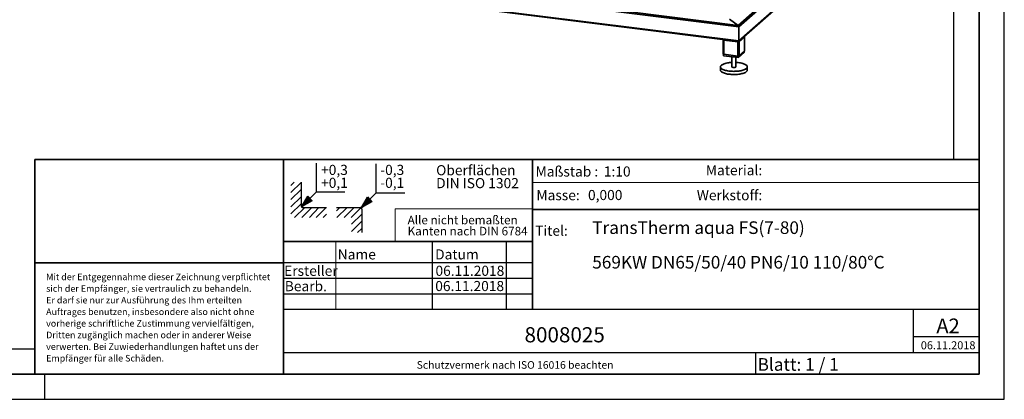
# Paper-space layout 'Blatt1' of a CAD drawing. Units: millimetres. Extents: x 0 to 5940, y 0 to 4200.
# Drawn here: x 3990 to 5940, y 0 to 752 of the extents above; entities that cross this region are included whole.
import ezdxf

# ---------------------------------------------------------------- set-up
doc = ezdxf.new("R2010")
doc.units = ezdxf.units.MM
doc.header["$LTSCALE"] = 10
for name, color, linetype in [('1', 7, 'Continuous'), ('61', 7, 'Continuous'), ('62', 7, 'Continuous')]:
    doc.layers.add(name, color=color, linetype=linetype)
doc.styles.add('SLDTEXTSTYLE0', font='TXT', dxfattribs={"width": 0.75})
doc.styles.add('SLDTEXTSTYLE1', font='TXT', dxfattribs={"width": 0.605})

# ---------------------------------------------------------------- blocks, each defined once
blk = doc.blocks.new('SW_NOTE_0')
at = {"layer": '1', "color": 0, "char_height": 17, "attachment_point": 1, "style": 'SLDTEXTSTYLE0'}
for s, insert in [('Alle nicht bemaßten', (0, 21.9)), ('Kanten nach DIN 6784', (0, -0.1))]:
    blk.add_mtext(s, dxfattribs=dict(at, insert=insert))
blk = doc.blocks.new('SW_NOTE_1')
at = {"layer": '1', "color": 0, "char_height": 20, "attachment_point": 1, "style": 'SLDTEXTSTYLE0'}
for s, insert in [('+0,3', (0, 25.8)), ('+0,1', (0, 0.2))]:
    blk.add_mtext(s, dxfattribs=dict(at, insert=insert))
blk = doc.blocks.new('SW_NOTE_2')
at = {"layer": '1', "color": 0, "char_height": 20, "attachment_point": 1, "style": 'SLDTEXTSTYLE0'}
for s, insert in [('Oberflächen', (0, 25.8)), ('DIN ISO 1302', (0, 0.2))]:
    blk.add_mtext(s, dxfattribs=dict(at, insert=insert))
blk = doc.blocks.new('SW_NOTE_3')
at = {"layer": '1', "color": 0, "char_height": 13, "attachment_point": 1, "style": 'SLDTEXTSTYLE0'}
for s, insert in [('Mit der Entgegennahme dieser Zeichnung verpflichtet', (0, 16.8)), ('sich der Empfänger, sie vertraulich zu behandeln.', (0, -6.2)), ('Er darf sie nur zur Ausführung des Ihm erteilten', (0, -29.2)), ('Auftrages benutzen, insbesondere also nicht ohne', (0, -52.2)), ('vorherige schriftliche Zustimmung vervielfältigen,', (0, -75.2)), ('Dritten zugänglich machen oder in anderer Weise', (0, -98.2)), ('verwerten. Bei Zuwiederhandlungen haftet uns der', (0, -121.2)), ('Empfänger für alle Schäden.', (0, -144.2))]:
    blk.add_mtext(s, dxfattribs=dict(at, insert=insert))
blk = doc.blocks.new('SW_NOTE_4')
at = {"layer": '1', "color": 0, "char_height": 20, "attachment_point": 1, "style": 'SLDTEXTSTYLE0'}
for s, insert in [('-0,3', (0, 25.8)), ('-0,1', (0, 0.2))]:
    blk.add_mtext(s, dxfattribs=dict(at, insert=insert))

psp = doc.layouts.new('Blatt1')

# ---------------------------------------------------------------- linework, layer by layer
at = {"color": 7, "linetype": 'Continuous', "lineweight": 35}
for p, q in [((5414.17, 737.24), (4354.03, 870.8)), ((5552.45, 862.96), (5413, 739.98)), ((5556.19, 862.49), (5414.17, 737.24)), ((5414.17, 709.58), (4354.03, 843.15)), ((4355.7, 841.63), (5413.41, 708.37)), ((5413.82, 708.5), (5555.25, 833.22)), ((5556.29, 834.93), (5414.17, 709.58)), ((5413, 739.98), (5052.08, 785.45)), ((5395.93, 752.59), (5413, 739.98)), ((5414.17, 737.24), (5414.17, 709.58)), ((5383.56, 712.01), (5383.56, 683.73)), ((5384.86, 711.39), (5412.29, 707.93)), ((5384.86, 683.1), (5384.86, 711.39)), ((5384.94, 711.93), (5384.94, 711.96)), ((5385.33, 711.8), (5412.77, 708.35)), ((5395.31, 710.55), (5395.31, 710.65)), ((5396.17, 710.44), (5396.17, 710.55)), ((5412.29, 679.65), (5412.29, 707.93)), ((5414.87, 708.32), (5425.24, 717.47)), ((5414.87, 680.04), (5414.87, 708.32)), ((5425.24, 689.18), (5425.24, 717.47)), ((5425.37, 689.42), (5425.37, 717.7)), ((5383.84, 683.39), (5383.84, 680.33)), ((5412.29, 679.65), (5384.86, 683.1)), ((5425.09, 686.53), (5413.78, 676.56)), ((5425.24, 689.18), (5414.87, 680.04)), ((5425.09, 689.05), (5425.09, 686.53)), ((5413.78, 676.56), (5383.84, 680.33)), ((5400.47, 678.23), (5400.47, 658.29)), ((5408.47, 658.29), (5408.47, 677.22)), ((5413.78, 679.66), (5413.78, 676.56)), ((5377.8, 658.29), (5377.8, 652)), ((5431.13, 652), (5431.13, 658.29)), ((4020, 474.54), (5890, 474.54))]:
    psp.add_line(p, q, dxfattribs=at)
at = {"color": 7, "linetype": 'Continuous', "lineweight": 35, "flags": 128}
for points in [[(5383.59, 712.13), (5383.59, 712.12), (5383.56, 711.99), (5383.61, 711.86), (5383.74, 711.74), (5383.94, 711.63), (5384.19, 711.53), (5384.5, 711.45), (5384.86, 711.39)], [(5425.24, 717.47), (5425.35, 717.59), (5425.37, 717.72), (5425.32, 717.85), (5425.2, 717.98), (5425, 718.09), (5424.79, 718.17)], [(5384.86, 683.1), (5384.5, 683.16), (5384.19, 683.24), (5383.94, 683.34), (5383.74, 683.45), (5383.61, 683.58), (5383.56, 683.71), (5383.56, 683.73)], [(5425.37, 689.42), (5425.35, 689.31), (5425.24, 689.18)], [(5429.41, 655.15), (5428.42, 654.38), (5427.22, 653.65), (5425.81, 652.96), (5424.22, 652.32), (5422.46, 651.73), (5420.54, 651.2), (5418.47, 650.72), (5416.29, 650.32), (5414, 649.99), (5411.62, 649.73), (5409.19, 649.54), (5406.71, 649.43), (5404.21, 649.4), (5401.71, 649.45), (5399.24, 649.57), (5396.82, 649.77), (5394.46, 650.05), (5392.19, 650.4), (5390.02, 650.82), (5387.99, 651.3), (5386.1, 651.85), (5384.37, 652.45), (5382.82, 653.1), (5381.45, 653.8), (5380.29, 654.54), (5379.35, 655.31), (5378.62, 656.11), (5378.12, 656.92), (5377.85, 657.75), (5377.82, 658.58), (5378.02, 659.41), (5378.45, 660.23), (5379.11, 661.04), (5379.99, 661.82), (5381.09, 662.57), (5382.4, 663.28), (5383.89, 663.94), (5385.57, 664.56), (5387.42, 665.12), (5389.41, 665.63), (5391.54, 666.06), (5393.78, 666.43), (5396.12, 666.73), (5398.52, 666.95), (5400.47, 667.08)], [(5408.47, 667.08), (5410.91, 666.91), (5413.31, 666.67), (5415.63, 666.36), (5417.84, 665.98), (5419.95, 665.53), (5421.91, 665.01), (5423.72, 664.44), (5425.37, 663.81), (5426.83, 663.13), (5428.09, 662.41), (5429.14, 661.66), (5429.98, 660.87), (5430.6, 660.07), (5430.98, 659.24), (5431.13, 658.41), (5431.05, 657.58), (5430.73, 656.75), (5430.19, 655.94), (5429.41, 655.15)], [(5429.41, 648.86), (5428.42, 648.1), (5427.22, 647.37), (5425.81, 646.68), (5424.22, 646.03), (5422.46, 645.44), (5420.54, 644.91), (5418.47, 644.44), (5416.29, 644.04), (5414, 643.7), (5411.62, 643.44), (5409.19, 643.25), (5406.71, 643.15), (5404.21, 643.11), (5401.71, 643.16), (5399.24, 643.29), (5396.82, 643.49), (5394.46, 643.76), (5392.19, 644.11), (5390.02, 644.53), (5387.99, 645.01), (5386.1, 645.56), (5384.37, 646.16), (5382.82, 646.81), (5381.45, 647.51), (5380.29, 648.25), (5379.35, 649.02), (5378.62, 649.82), (5378.12, 650.64), (5377.85, 651.46), (5377.8, 652)], [(5400.47, 658.29), (5400.47, 658.27), (5400.61, 657.94), (5400.99, 657.63), (5401.59, 657.36), (5402.38, 657.15), (5403.29, 657.01), (5404.28, 656.96), (5405.28, 656.98), (5406.23, 657.09), (5407.07, 657.27), (5407.74, 657.52), (5408.21, 657.82)], [(5408.21, 657.82), (5408.44, 658.14), (5408.47, 658.29)]]:
    psp.add_lwpolyline(points, dxfattribs=at)
at = {"color": 7, "linetype": 'Continuous', "lineweight": 35}
for centre, radius, start, end in [((5385.32, 712.4), 0.591, 226.8462, 271.07431), ((5413.03, 711.8), 3.94, 259.22613, 297.8883), ((5413, 710.11), 1.78, 262.4037, 282.74324), ((5413.03, 683.52), 3.94, 259.22613, 297.8883), ((5426.84, 652.31), 4.31, 306.69066, 355.86144)]:
    psp.add_arc(centre, radius, start, end, dxfattribs=at)
for centre, start_param, end_param in [((5413, 738.1), 4.1390063, 5.7098027), ((5413, 710.44), 2.9295771, 4.1390063)]:
    psp.add_ellipse(centre, major_axis=(-0.63, 2.05), ratio=0.4768336, start_param=start_param, end_param=end_param, dxfattribs=at)
at = {"layer": '1', "color": 7, "linetype": 'Continuous', "lineweight": 35}
for p, q in [((4020, 474.54), (4020, 50)), ((5890, 474.54), (5890, 50)), ((4020, 50), (5890, 50)), ((4020, 50), (5890, 50)), ((4020, 50), (5890, 50)), ((4020, 50), (5890, 50))]:
    psp.add_line(p, q, dxfattribs=at)
at = {"layer": '1', "lineweight": 35}
for p, q in [((4512.92, 50), (4512.92, 474.54)), ((5006, 376.08), (5890, 376.08)), ((4512.92, 269.96), (4020, 269.96))]:
    psp.add_line(p, q, dxfattribs=at)
at = {"layer": '1', "color": 7, "lineweight": 35}
for p, q in [((5006, 474.54), (5006, 177.5)), ((5006.64, 312.59), (4512.92, 312.59))]:
    psp.add_line(p, q, dxfattribs=at)
at = {"layer": '1', "color": 7, "linetype": 'Continuous'}
for p, q in [((4577.9, 410.32), (4577.9, 467.64)), ((4696.29, 408.95), (4696.29, 466.26)), ((4533.95, 430.06), (4527.49, 423.61)), ((4547.49, 429.46), (4527.49, 409.46)), ((4547.49, 430.06), (4547.49, 383.06)), ((4547.49, 415.32), (4527.49, 395.32)), ((4548.45, 380.87), (4578.17, 410.59)), ((4578.17, 410.59), (4634.08, 410.59)), ((4547.49, 401.18), (4527.49, 381.18)), ((4666.57, 379.23), (4696.29, 408.95)), ((4696.29, 408.95), (4752.64, 408.95)), ((4547.49, 387.04), (4527.49, 367.04)), ((4554.66, 380.06), (4534.66, 360.06)), ((4568.8, 380.06), (4548.8, 360.06)), ((4550.49, 380.06), (4597.49, 380.06)), ((4582.94, 380.06), (4563.91, 360.06)), ((4597.09, 380.06), (4577.09, 360.06)), ((4624.38, 380.06), (4617.49, 373.18)), ((4617.49, 380.06), (4664.49, 380.06)), ((4638.52, 380.06), (4618.52, 360.06)), ((4652.66, 380.06), (4632.66, 360.06)), ((4666.24, 379.5), (4646.8, 360.06)), ((4667.49, 377.06), (4667.49, 330.06)), ((4597.49, 366.33), (4591.23, 360.06)), ((4667.49, 366.61), (4647.49, 346.61)), ((4667.49, 352.47), (4647.49, 332.47)), ((4667.49, 338.32), (4659.23, 330.06))]:
    psp.add_line(p, q, dxfattribs=at)
at = {"layer": '1', "lineweight": 18}
for p, q in [((5006, 429.46), (5890, 429.46)), ((4734.02, 312.59), (4734.02, 377.06)), ((4734.02, 377.06), (5006, 377.06)), ((4616.57, 312.59), (4616.57, 177.5))]:
    psp.add_line(p, q, dxfattribs=at)
at = {"layer": '1', "color": 7}
for p, q in [((4548.45, 380.87), (4561.11, 402.5)), ((4548.45, 380.87), (4562.45, 400.9)), ((4548.45, 380.87), (4563.91, 399.17)), ((4548.45, 380.87), (4566.49, 396.08)), ((4548.45, 380.87), (4568.04, 394.23)), ((4569.27, 392.76), (4548.45, 380.87)), ((4561.11, 402.5), (4569.27, 392.76)), ((4666.57, 379.23), (4679.23, 400.86)), ((4666.57, 379.23), (4680.57, 399.26)), ((4666.57, 379.23), (4682.02, 397.53)), ((4666.57, 379.23), (4684.61, 394.44)), ((4666.57, 379.23), (4686.16, 392.59)), ((4687.39, 391.12), (4666.57, 379.23)), ((4679.23, 400.86), (4687.39, 391.12)), ((4806.89, 312.72), (4806.89, 177.5)), ((4953.37, 312.59), (4953.37, 177.5)), ((5004.92, 269.96), (4512.92, 269.96)), ((5004.92, 238.96), (4512.92, 238.96)), ((5004.92, 207.96), (4512.92, 207.96)), ((5760, 92.5), (5760, 177.5)), ((5890, 123.75), (5760, 123.75)), ((4512.92, 92.5), (5890, 92.5)), ((5448, 50), (5448, 92.5))]:
    psp.add_line(p, q, dxfattribs=at)
at = {"layer": '1', "color": 7, "lineweight": 25}
psp.add_line((5890, 177.5), (4512.92, 177.5), dxfattribs=at)
at = {"layer": '1', "color": 7, "linetype": 'Continuous'}
for centre, start, end in [((4550.49, 383.06), 180, 270), ((4664.49, 377.06), 0, 90)]:
    psp.add_arc(centre, 3, start, end, dxfattribs=at)
at = {"layer": '61'}
for p, q in [((5940, 0), (5940, 4200)), ((0, 0), (5940, 0))]:
    psp.add_line(p, q, dxfattribs=at)
at = {"layer": '61', "color": 7, "linetype": 'Continuous', "lineweight": 35}
for p, q in [((5890, 50), (5890, 4150)), ((50, 50), (5890, 50))]:
    psp.add_line(p, q, dxfattribs=at)
at = {"layer": '61', "color": 7, "linetype": 'Continuous'}
for p, q in [((5840, 474.54), (5840, 4100)), ((100, 100), (4020, 100))]:
    psp.add_line(p, q, dxfattribs=at)
at = {"layer": '62', "color": 7, "linetype": 'Continuous'}
psp.add_line((4040, 0), (4040, 50), dxfattribs=at)

# ---------------------------------------------------------------- block references
at = {"layer": '1'}
for name, p in [('SW_NOTE_1', (4587.09, 438.47)), ('SW_NOTE_4', (4704.42, 438.47)), ('SW_NOTE_2', (4814.93, 437.84)), ('SW_NOTE_0', (4758.43, 341.65)), ('SW_NOTE_3', (4042.65, 232.06))]:
    psp.add_blockref(name, p, dxfattribs=at)

# ---------------------------------------------------------------- texts
at = {"layer": '1', "attachment_point": 1}
for s, insert, char_height, style in [('Maßstab :', (5011.83, 461.11), 20, 'SLDTEXTSTYLE1'), ('1:10', (5146.98, 461.11), 20, 'SLDTEXTSTYLE1'), ('Material:', (5348.94, 463.59), 20, 'SLDTEXTSTYLE1'), ('Masse:', (5013.46, 414.19), 20, 'SLDTEXTSTYLE1'), ('0,000', (5115.62, 414.5), 20, 'SLDTEXTSTYLE1'), ('Werkstoff:', (5331.09, 414.19), 20, 'SLDTEXTSTYLE1'), ('TransTherm aqua FS(7-80)', (5124.04, 352.41), 25, 'SLDTEXTSTYLE1'), ('Titel:', (5011.03, 343.85), 20, 'SLDTEXTSTYLE1'), ('Name', (4620.07, 296.96), 20, 'SLDTEXTSTYLE1'), ('Datum', (4812.94, 296.96), 20, 'SLDTEXTSTYLE1'), ('569KW DN65/50/40 PN6/10 110/80°C', (5124.04, 283.89), 25, 'SLDTEXTSTYLE1'), ('Ersteller', (4513.89, 264.46), 20, 'SLDTEXTSTYLE1'), ('06.11.2018', (4813.61, 264.47), 20, 'SLDTEXTSTYLE1'), ('Bearb.', (4515.22, 234.04), 20, 'SLDTEXTSTYLE1'), ('06.11.2018', (4813.18, 234.29), 20, 'SLDTEXTSTYLE1'), ('A2', (5805.5, 159.96), 29.104, 'SLDTEXTSTYLE0'), ('8008025', (4989.96, 142.8), 30, 'SLDTEXTSTYLE1'), ('06.11.2018', (5774.67, 114.93), 15.875, 'SLDTEXTSTYLE1'), ('Blatt: 1 / 1', (5451.47, 81.54), 25, 'SLDTEXTSTYLE1'), ('Schutzvermerk nach ISO 16016 beachten', (4776.48, 75.54), 15, 'SLDTEXTSTYLE1')]:
    psp.add_mtext(s, dxfattribs=dict(at, insert=insert, char_height=char_height, style=style))

doc.saveas('drawing.dxf')
